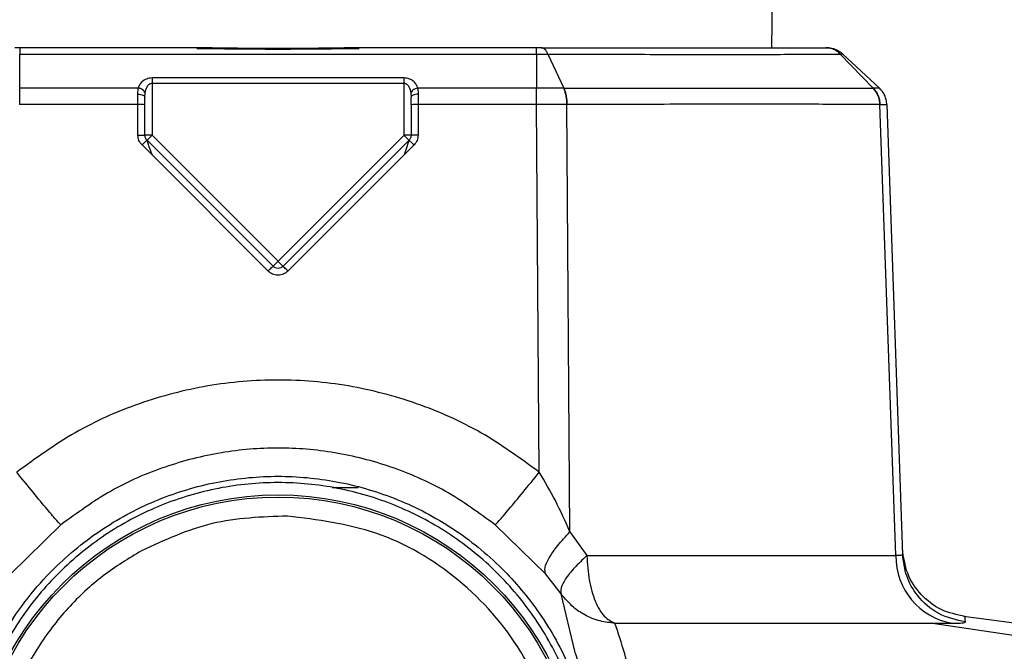
# Model space of a CAD drawing. Units: inches. Extents: x 0.4 to 10.6, y 0.4 to 8.1.
# Drawn here: x 6.7 to 6.8, y 6.4 to 6.4 of the extents above; entities that cross this region are included whole.
import ezdxf

# ---------------------------------------------------------------- set-up
doc = ezdxf.new("R2010")
doc.units = ezdxf.units.IN
doc.header["$MEASUREMENT"] = 0

msp = doc.modelspace()

# ---------------------------------------------------------------- linework, layer by layer
at = {"color": 7, "linetype": 'Continuous', "lineweight": 25}
for p, q in [((6.739443052227617, 6.435081646490538), (6.739593232365391, 6.445972966452782)), ((6.689098673936103, 6.435081646490537), (6.688770567723976, 6.435081646490537)), ((6.700954753501064, 6.435081646490537), (6.689098674723504, 6.435081646490085)), ((6.723687993623346, 6.435081646490537), (6.711831711199378, 6.435081646490537)), ((6.74305937064933, 6.435081646490537), (6.743137299701772, 6.435081646490537)), ((6.74342609360372, 6.435055049431543), (6.743425177159918, 6.435055040157248)), ((6.689098471107441, 6.434658570371649), (6.723687993623346, 6.434658581453724)), ((6.689098471107441, 6.432378829665699), (6.689098471107441, 6.434658570371649)), ((6.723687993623346, 6.434658581453724), (6.723687993623346, 6.432378836143583)), ((6.724467104479713, 6.43465856631966), (6.72552525391112, 6.4323788716415)), ((6.744034015785694, 6.434658548781612), (6.746237777434312, 6.432378835424326)), ((6.746656007753308, 6.432378829665699), (6.744211273269207, 6.434658581453724)), ((6.714829223309472, 6.433057675482697), (6.697957241421315, 6.433057675482697)), ((6.697957241421315, 6.432712154048804), (6.697957241421315, 6.429225139905026)), ((6.697957241421315, 6.432712154048804), (6.714829223309472, 6.432712154048804)), ((6.714829223309472, 6.429225139905026), (6.714829223309472, 6.432712154048804)), ((6.697037593459913, 6.432378829665642), (6.689098471107441, 6.432378832173476)), ((6.697012359582134, 6.431978671756376), (6.697037593459913, 6.432378829665642)), ((6.69747571314922, 6.431797181652222), (6.697484924446383, 6.43179123640894)), ((6.697484800476434, 6.431753197661719), (6.697497417450587, 6.432033308231797)), ((6.715289047274704, 6.432033308231797), (6.715301664254355, 6.431753197708963)), ((6.723687993623346, 6.432378836143505), (6.715748871347205, 6.432378829665642)), ((6.715748871347205, 6.432378829665642), (6.715774105199882, 6.431978671775076)), ((6.715774105199882, 6.431978671775076), (6.715774105199882, 6.431282051390219)), ((6.72369509299311, 6.432378834290537), (6.723687994376419, 6.432378837692743)), ((6.725517520166147, 6.432378833543367), (6.725525228801168, 6.43237883165038)), ((6.746237777434312, 6.432378835424326), (6.746241561489852, 6.432378836738545)), ((6.74665600103014, 6.432378833157175), (6.74665601162421, 6.432378829388841)), ((6.689098541166024, 6.43128205529353), (6.689093289627309, 6.43128205529353)), ((6.697012359531551, 6.43128205139022), (6.689098541166024, 6.43128205139022)), ((6.697012359531551, 6.429241627856206), (6.697012359531551, 6.43128205139022)), ((6.697484800476434, 6.429225139905009), (6.697484800476434, 6.431265563439039)), ((6.715301664254355, 6.431265563439025), (6.715301664254355, 6.429225139905028)), ((6.715774105199236, 6.431282054384866), (6.715774105199236, 6.429241627856206)), ((6.723687922540985, 6.431282054384866), (6.715774105199236, 6.431282054384866)), ((6.723693175146496, 6.431282049839353), (6.723687922540985, 6.431282049839353)), ((6.723887644613269, 6.406673833858883), (6.723693175146496, 6.431282049839353)), ((6.725743059738774, 6.431282136677151), (6.725736350251525, 6.431282054388961)), ((6.72593834438006, 6.402687448831641), (6.725736350251378, 6.431282054388962)), ((6.746690866188726, 6.431282045182193), (6.746687932766425, 6.431282045182193)), ((6.747757093193954, 6.401091414203767), (6.746690866188726, 6.431282045182193)), ((6.747155838452087, 6.43128205018203), (6.748207069633163, 6.401178727821876)), ((6.697957241421347, 6.429225139904994), (6.706393232365401, 6.42078914896094)), ((6.706393232365438, 6.420789148960975), (6.71482922330948, 6.429225139905018)), ((6.697957241406292, 6.427905363087858), (6.697289109617945, 6.428573495004241)), ((6.70605916616941, 6.420455082765279), (6.69762317522552, 6.428891073709167)), ((6.715163289505276, 6.428891073709161), (6.706727298561264, 6.420455082765148)), ((6.715497355853032, 6.428573495588804), (6.714829223365866, 6.42790536312928)), ((6.705725099687271, 6.420137504724551), (6.697957241406292, 6.427905363087858)), ((6.714829223365866, 6.42790536312928), (6.707061364757067, 6.420137504520458)), ((6.711760324005424, 6.4056329664529), (6.710018133584303, 6.4056329664529)), ((6.691858519398195, 6.40315997178052), (6.688473592230818, 6.399850921055125)), ((6.724312907368168, 6.399850876039967), (6.720927901216686, 6.403160007013137)), ((6.725938344380214, 6.402687448831696), (6.727068262602303, 6.401091415011452)), ((6.727068273419865, 6.401091414208016), (6.747757093193831, 6.401091414208018)), ((6.725349375503857, 6.398526486852839), (6.72431290836036, 6.399850874537983)), ((6.726267234428772, 6.394690011838228), (6.725349373275955, 6.39852648993229)), ((6.759786938892625, 6.396019784780177), (6.752290717459095, 6.397025310064664)), ((6.728952056196575, 6.396564317647226), (6.750204603109898, 6.396564317647226)), ((6.750204602084525, 6.396564307727021), (6.761165526341562, 6.394966393513593)), ((6.750204603109935, 6.396564317647247), (6.751525988917662, 6.396564317647247))]:
    msp.add_line(p, q, dxfattribs=at)
at = {"color": 1, "linetype": 'Continuous', "lineweight": 25}
for p, q in [((6.697957241406292, 6.427905363087855), (6.697750394090567, 6.428520933906739)), ((6.715036078934251, 6.428520957026567), (6.714829223365866, 6.42790536312928))]:
    msp.add_line(p, q, dxfattribs=at)
at = {"color": 7, "linetype": 'Continuous', "lineweight": 25}
for radius in [0.02047189101150426, 0.02032242354096923]:
    msp.add_circle((6.706393232365394, 6.384687945703135), radius, dxfattribs=at)
for centre, radius, start, end in [((6.697130325912443, 6.427885389163912), 0.003398710100427919, 84.0133466776809, 91.98908803780546), ((6.715656138818364, 6.427885389162985), 0.003398710101337044, 88.01091196307142, 95.98665332102802), ((6.752319732589114, 6.401057512372296), 0.004562765344157942, 179.5742822979018, 259.9817964425058)]:
    msp.add_arc(centre, radius, start, end, dxfattribs=at)
for points in [[(6.689098673936103, 6.435081646490085), (6.689098657033714, 6.435076334303854), (6.689098623228936, 6.435065709931393), (6.689098572521772, 6.434979533451618), (6.689098521814606, 6.434848503995878), (6.689098488009829, 6.434721881579651), (6.689098471107441, 6.434658570371538)], [(6.723687993623346, 6.434658581453673), (6.723687993623347, 6.43472189296374), (6.723687993623346, 6.434848515983871), (6.723687993623346, 6.434979543680247), (6.723687993623347, 6.435065716439701), (6.723687993623346, 6.435076336473592), (6.723687993623346, 6.435081646490537)], [(6.743137299701772, 6.43508164649004), (6.743235824081862, 6.435076334226629), (6.743432872842042, 6.435065709699809), (6.743717397147184, 6.434979533472215), (6.743984252633872, 6.434848504576006), (6.744135606570975, 6.434721882776214), (6.744211283539524, 6.434658571876319)], [(6.697957241421315, 6.433057675482666), (6.697957241421315, 6.433034246987562), (6.697957241421315, 6.432987389997352), (6.697957241421316, 6.432901690934382), (6.697957241421315, 6.432809082879414), (6.697957241421316, 6.432744463659008), (6.697957241421315, 6.432712154048804)], [(6.714829223309472, 6.432712154048804), (6.714829223309473, 6.432744463659008), (6.714829223309473, 6.432809082879414), (6.714829223309472, 6.432901690934382), (6.714829223309473, 6.432987389997352), (6.714829223309473, 6.433034246987562), (6.714829223309472, 6.433057675482666)], [(6.689098541166024, 6.431282055293527), (6.689098535327809, 6.431384901870863), (6.689098523651378, 6.431590595025533), (6.689098506136732, 6.43188380938337), (6.689098488622087, 6.432155098806485), (6.689098476945656, 6.432304254384479), (6.689098471107441, 6.432378832173476)], [(6.697012359531551, 6.431282055293527), (6.697012359531551, 6.431403675104011), (6.697012359531551, 6.431646914724979), (6.697012359531551, 6.431868086079244), (6.697012359531551, 6.431978671756376)], [(6.697012359531551, 6.431978671776054), (6.697074266796336, 6.431975282546206), (6.697198081325905, 6.431968504086509), (6.697354244288304, 6.431916363385958), (6.697463495885059, 6.431841834074693), (6.697477698945975, 6.431782743164325), (6.697484800476434, 6.43175319770914)], [(6.697484800476434, 6.431265563439041), (6.697484800476434, 6.431350750615859), (6.697484800476434, 6.431521124969496), (6.697484800476434, 6.431675840097645), (6.697484800476434, 6.431753197661719)], [(6.715774105199236, 6.431978671775076), (6.715712197934446, 6.43197528254523), (6.715588383404863, 6.431968504085542), (6.715432220442455, 6.431916363385048), (6.715322968845704, 6.431841834073868), (6.715308765784805, 6.431782743163569), (6.715301664254355, 6.431753197708419)], [(6.715301664254355, 6.431265563439041), (6.715301664254355, 6.431350750623302), (6.715301664254355, 6.431521124991824), (6.715301664254355, 6.431675840136584), (6.715301664254355, 6.431753197708963)], [(6.723687922540985, 6.431282054384864), (6.723687928464514, 6.431384901526561), (6.723687940311575, 6.431590595809958), (6.723687958082166, 6.431883811671115), (6.723687975852757, 6.432155102280189), (6.723687987699817, 6.432304258189066), (6.723687993623346, 6.432378836143505)], [(6.747155838452024, 6.431282050182028), (6.747146424870532, 6.431384897367034), (6.747127597707547, 6.431590591737046), (6.7470230219282, 6.431883807924372), (6.746870336005563, 6.43215509897687), (6.74672744781665, 6.432304255275394), (6.746656003722193, 6.432378833424656)], [(6.697012359531551, 6.429241627856204), (6.697074266796336, 6.429241380016366), (6.697198081325904, 6.429240884336688), (6.697354244288303, 6.429237071510949), (6.697463495885057, 6.429231621502158), (6.697477698945975, 6.429227300437392), (6.697484800476434, 6.429225139905009)], [(6.697623175225511, 6.428891073709158), (6.697602536061994, 6.428914181473324), (6.697561257734959, 6.428960397001656), (6.697518320626995, 6.429043332959187), (6.697490037169219, 6.429132338657363), (6.697486546040696, 6.429194206155804), (6.697484800476434, 6.429225139905026)], [(6.697957241421315, 6.429225139905026), (6.697895334156525, 6.429225139905026), (6.697771519626945, 6.429225139905026), (6.697615356664536, 6.429225139905026), (6.697506105067786, 6.429225139905026), (6.697491902006885, 6.429225139905026), (6.697484800476434, 6.429225139905026)], [(6.697957241421347, 6.429225139904994), (6.697913466374606, 6.429181364858254), (6.697825916281126, 6.429093814764773), (6.697715492391428, 6.428983390875076), (6.697638239846504, 6.428906138330151), (6.697628196765826, 6.428896095249473), (6.697623175225487, 6.428891073709134)], [(6.715163289505332, 6.428891073709166), (6.715158267964995, 6.428896095249505), (6.715148224884317, 6.428906138330182), (6.715070972339394, 6.428983390875104), (6.714960548449699, 6.4290938147648), (6.71487299835622, 6.429181364858279), (6.71482922330948, 6.429225139905018)], [(6.715301664254355, 6.429225139905026), (6.715294562723904, 6.429225139905026), (6.715280359663002, 6.429225139905026), (6.715171108066252, 6.429225139905026), (6.715014945103844, 6.429225139905026), (6.714891130574264, 6.429225139905026), (6.714829223309472, 6.429225139905026)], [(6.715301664254355, 6.429225139905026), (6.715299918690093, 6.429194206155804), (6.71529642756157, 6.429132338657363), (6.715268144103792, 6.429043332959187), (6.71522520699583, 6.428960397001656), (6.715183928668795, 6.428914181473324), (6.715163289505278, 6.428891073709158)], [(6.715774105199236, 6.429241627856221), (6.715712197934457, 6.429241380016382), (6.715588383404897, 6.429240884336706), (6.715432220442508, 6.429237071510967), (6.715322968845748, 6.429231621502177), (6.71530876578482, 6.429227300437411), (6.715301664254355, 6.429225139905028)], [(6.706393232365401, 6.42078914896094), (6.706349457318661, 6.420745373914199), (6.706261907225182, 6.420657823820719), (6.706151483335484, 6.420547399931021), (6.706074230790558, 6.420470147386097), (6.70606418770988, 6.420460104305419), (6.706059166169543, 6.42045508276508)], [(6.706393232365438, 6.420789148960975), (6.706437007412178, 6.420745373914235), (6.706524557505657, 6.420657823820757), (6.706634981395352, 6.420547399931062), (6.706712233940274, 6.42047014738614), (6.70672227702095, 6.420460104305462), (6.706727298561289, 6.420455082765123)], [(6.705725099728459, 6.420137504765687), (6.705768199634945, 6.420180312221588), (6.705854399447914, 6.42026592713339), (6.705963740276458, 6.420371435548241), (6.706041389697402, 6.420443688415249), (6.706053240515355, 6.42045128481199), (6.706059165924332, 6.42045508301036)], [(6.707061364757109, 6.420137504520501), (6.707018264850626, 6.4201803119764), (6.70693206503766, 6.4202659268882), (6.706822724209124, 6.420371435303044), (6.706745074788182, 6.420443688170047), (6.706733223970231, 6.420451284566787), (6.706727298561256, 6.420455082765157)], [(6.707021816218745, 6.403740928087388), (6.705315955654312, 6.403681032737573), (6.701904234525443, 6.403561242037945), (6.698803929009264, 6.402132152614843), (6.697253776251173, 6.401417607903293)], [(6.72706827341987, 6.401091414208016), (6.727103143165236, 6.400534706919462), (6.727172882655967, 6.399421292342351), (6.7276017246044, 6.397995502850676), (6.72820854104278, 6.396932408850896), (6.728704217811977, 6.39668701471513), (6.728952056196576, 6.396564317647249)]]:
    msp.add_open_spline(points, degree=3, dxfattribs=at)
for points, knots in [([(6.711831711199378, 6.435081646490537), (6.710018895217997, 6.435054402968831), (6.706393242829664, 6.434999915618457), (6.70276759008579, 6.43505440276419), (6.700954753501064, 6.435081646490537)], [0, 0, 0, 0, 0.4999971831865052, 1, 1, 1, 1]), ([(6.724015690720197, 6.435081646490537), (6.723960907115006, 6.435081646490537), (6.723855354826986, 6.435081646490537), (6.723742347865258, 6.435081646490538), (6.723687993623346, 6.435081646490537)], [0, 0, 0, 0, 0.5190186420283938, 1, 1, 1, 1]), ([(6.724015690720197, 6.435081646490537), (6.724055755312113, 6.435081646490537), (6.725487473770285, 6.435081646490538), (6.728196753653087, 6.435081646490537), (6.731923720593675, 6.435081646490538), (6.735877079301655, 6.435081646490537), (6.739863875918709, 6.435081646490537), (6.741994696067341, 6.435081646490537), (6.74305937064933, 6.435081646490537)], [0, 0, 0, 0, 0.004806337086457349, 0.1717556873483211, 0.3359459243090577, 0.5001860224743273, 0.7502655313556693, 1, 1, 1, 1]), ([(6.724467075644554, 6.434658548840877), (6.724435460961209, 6.434721862909623), (6.724372230671937, 6.434848492894753), (6.724260226867558, 6.434979525556876), (6.724140493148266, 6.435065713001677), (6.724057292202506, 6.435076335316059), (6.724015691594218, 6.435081646490537)], [0, 0, 0, 0, 0.2499933800566792, 0.4999940554348604, 0.7499962139661074, 1, 1, 1, 1]), ([(6.744034023632931, 6.434658582147492), (6.743965360064918, 6.434721892539038), (6.743828031877526, 6.434848514291529), (6.743585857967026, 6.434979535914188), (6.74332763494158, 6.435065714606917), (6.743148791897869, 6.435076335873485), (6.74305937064933, 6.435081646490537)], [0, 0, 0, 0, 0.249998175233715, 0.5000001783921375, 0.7500008533291804, 1, 1, 1, 1]), ([(6.711820363625398, 6.435016809768485), (6.71058527877631, 6.435000961927519), (6.708213117343336, 6.434970523826716), (6.704573436287878, 6.434970521733469), (6.702201230405814, 6.435000961068653), (6.700966101307025, 6.435016809823147)], [0, 0, 0, 0, 0.3423857636003337, 0.6576020296988981, 0.9999999999999999, 0.9999999999999999, 0.9999999999999999, 0.9999999999999999]), ([(6.723688001244606, 6.434658591457181), (6.723822589109185, 6.434658182557492), (6.724091700167961, 6.434657364954592), (6.724341972012231, 6.434658151032499), (6.724467077862815, 6.434658543977001)], [0, 0, 0, 0, 0.5001201555596069, 1, 1, 1, 1]), ([(6.724467090057135, 6.434658565873656), (6.726558800300472, 6.434651987193454), (6.730745269222048, 6.434638820245355), (6.736140004425041, 6.434635722098347), (6.740767891006568, 6.43463886275612), (6.742945832417983, 6.434652014840609), (6.744034019701496, 6.434658586151948)], [0, 0, 0, 0, 0.2498162575066888, 0.4999965944075134, 0.7501781522553137, 1, 1, 1, 1]), ([(6.744211301949646, 6.434658591618411), (6.744202462142348, 6.434658177402798), (6.744184760119433, 6.434657347921562), (6.744084300046023, 6.434658150007143), (6.744034006425021, 6.434658551557599)], [0, 0, 0, 0, 0.499367068967109, 1, 1, 1, 1]), ([(6.697957241421315, 6.433057675482697), (6.697894328403196, 6.433054088499643), (6.697764942620585, 6.433046711574744), (6.6975311928401, 6.432974929141364), (6.697297420942116, 6.432830715921254), (6.697119872410767, 6.432613314962519), (6.697064833997765, 6.432456461982802), (6.697037593459913, 6.432378829665699)], [0, 0, 0, 0, 0.128577675656726, 0.2644305374082507, 0.5167934479475587, 0.7608432792072187, 1, 1, 1, 1]), ([(6.715748871347205, 6.432378829665699), (6.715721630727117, 6.432456455723705), (6.715666591937948, 6.432613296655626), (6.715489076541684, 6.432830721450317), (6.715255352470508, 6.432974797275206), (6.715021716147366, 6.433046795735618), (6.714892288152273, 6.433054111040785), (6.714829223309472, 6.433057675482697)], [0, 0, 0, 0, 0.239138501507546, 0.4831715843670442, 0.735536058064503, 0.8711377943190864, 0.9999999999999999, 0.9999999999999999, 0.9999999999999999, 0.9999999999999999]), ([(6.697497417450587, 6.432033308231797), (6.697527215551556, 6.43218587328254), (6.697564973840877, 6.432379194170084), (6.697699144516396, 6.432575834189684), (6.697779532962338, 6.432651983245538), (6.697866085144571, 6.432702190123678), (6.697928126823217, 6.432708971649459), (6.697957241421315, 6.432712154048804)], [0, 0, 0, 0, 0.5408794895981818, 0.6853686507726428, 0.8067602255557201, 0.9093174380175281, 1, 1, 1, 1]), ([(6.714829223309472, 6.432712154048804), (6.7148582315696, 6.432708957167274), (6.714920139755041, 6.432702134519732), (6.715006562966746, 6.432651814475324), (6.715087039102487, 6.432575553798804), (6.715221448056654, 6.432379038360071), (6.715259240320252, 6.432185753222777), (6.715289047274704, 6.432033308231797)], [0, 0, 0, 0, 0.09037996514770245, 0.1928850478419122, 0.3144521143041252, 0.4593048243949456, 1, 1, 1, 1]), ([(6.697497417453693, 6.432033308231797), (6.697480790600186, 6.432079496722509), (6.697447535818303, 6.432171876689856), (6.697324236041338, 6.432279980767299), (6.697182525972122, 6.432352035701747), (6.697085904351767, 6.43236989833751), (6.697037593486072, 6.432378829665655)], [0, 0, 0, 0, 0.2796845461015792, 0.5593871728223547, 0.7796933332330557, 1, 1, 1, 1]), ([(6.715748871244717, 6.432378829665655), (6.715687403060775, 6.432366335897024), (6.715564462719173, 6.432341347552077), (6.715420596547824, 6.432248697497443), (6.715324704997833, 6.432142213560637), (6.715300933193115, 6.432069610035893), (6.715289047277095, 6.432033308231797)], [0, 0, 0, 0, 0.2796845460038433, 0.5593871727148192, 0.7796933331444429, 1, 1, 1, 1]), ([(6.723693175147283, 6.43128204974849), (6.723693352735282, 6.431384896925961), (6.723693707911474, 6.431590591393687), (6.723694218880182, 6.431883804285246), (6.723694695013502, 6.432155098823588), (6.723694960333289, 6.432304255828816), (6.72369509299311, 6.432378834290537)], [0, 0, 0, 0, 0.2499998629291985, 0.5000000000177978, 0.7500001370863053, 1, 1, 1, 1]), ([(6.725517521888543, 6.432378829806758), (6.725225396028863, 6.432378658882874), (6.724640937874393, 6.43237831691432), (6.724010438869366, 6.432378661849035), (6.723695078018308, 6.432378834377309)], [0, 0, 0, 0, 0.4998233961589562, 1, 1, 1, 1]), ([(6.725736350251379, 6.43128205438912), (6.7257320417413, 6.43138490051079), (6.725723424716418, 6.431590592866907), (6.725677493065613, 6.431883802981126), (6.725610795325221, 6.432155095319763), (6.725548613022736, 6.432304251671692), (6.725517521888543, 6.432378829806758)], [0, 0, 0, 0, 0.2499998629539443, 0.5000000000486496, 0.75000013712504, 0.9999999999999999, 0.9999999999999999, 0.9999999999999999, 0.9999999999999999]), ([(6.725525243425921, 6.432378868048044), (6.727719901951835, 6.432378045748614), (6.732109646023278, 6.432376400989757), (6.737791874188274, 6.432375626039559), (6.742694082086087, 6.432376358539652), (6.745056643396374, 6.432378034487193), (6.74623781021984, 6.432378872380215)], [0, 0, 0, 0, 0.2499768983404083, 0.5000024352445961, 0.7500253082402162, 1, 1, 1, 1]), ([(6.725525243425921, 6.432378868048044), (6.72555625840139, 6.432304291166736), (6.725618288426335, 6.432155137226165), (6.7256847366838, 6.431883855685363), (6.725730407413836, 6.431590659395255), (6.725738842440996, 6.431384977599773), (6.725743059954881, 6.431282136694585)], [0, 0, 0, 0, 0.2499993859808038, 0.4999993685139832, 0.7499996661538773, 1, 1, 1, 1]), ([(6.746237777438465, 6.432378835419041), (6.746302150917395, 6.432304257064986), (6.74643089794588, 6.432155100275058), (6.74656842495585, 6.431883807135572), (6.746662589483478, 6.431590596155889), (6.746679484765322, 6.431384903195574), (6.746687932401614, 6.431282056771797)], [0, 0, 0, 0, 0.2499998627772236, 0.499999999824312, 0.750000136963127, 0.9999999999999999, 0.9999999999999999, 0.9999999999999999, 0.9999999999999999]), ([(6.74669086619059, 6.431282045129592), (6.746682500682617, 6.431384892809654), (6.746665769657251, 6.431590588285554), (6.746571834799928, 6.43188380241049), (6.746434517215199, 6.432155097777914), (6.746305882316074, 6.432304254762923), (6.746241564900854, 6.432378833215608)], [0, 0, 0, 0, 0.2499998520458394, 0.4999999855180348, 0.7500001262418861, 1, 1, 1, 1]), ([(6.746656001033718, 6.432378833153764), (6.746637516146611, 6.432378655534116), (6.746600550885671, 6.432378300338186), (6.746361217220796, 6.432378655604973), (6.746241564999095, 6.43237883321668)], [0, 0, 0, 0, 0.5000610475633372, 1, 1, 1, 1]), ([(6.747155838450748, 6.431282050218254), (6.747146424024124, 6.431384897206689), (6.747127595160866, 6.431590591292912), (6.747023011170596, 6.431883803685654), (6.746870332315728, 6.432155097832867), (6.746727444767481, 6.432304254741553), (6.746656001033718, 6.432378833153764)], [0, 0, 0, 0, 0.2499998754037092, 0.5000000166224425, 0.7500001495479588, 1, 1, 1, 1]), ([(6.725736350251379, 6.43128205438912), (6.725408795183994, 6.43128211272978), (6.724753848421551, 6.431282229382001), (6.724046674104901, 6.431282109676006), (6.723693175146654, 6.431282049837939)], [0, 0, 0, 0, 0.5001247218356172, 1, 1, 1, 1]), ([(6.746687932401589, 6.431282056771797), (6.745490255054891, 6.431286706053668), (6.743093803090408, 6.431296008876924), (6.73813898089663, 6.431299505749909), (6.732397474458031, 6.431296038927297), (6.727961884793963, 6.431286772195412), (6.725743059738774, 6.431282136677151)], [0, 0, 0, 0, 0.2496550368797044, 0.4995387991795265, 0.7496531609933063, 1, 1, 1, 1]), ([(6.746690866132008, 6.431282045179986), (6.746825761957626, 6.431282103445946), (6.747095490562669, 6.431282219950633), (6.747135725622894, 6.431282106786896), (6.747155838450748, 6.431282050218254)], [0, 0, 0, 0, 0.500116869687779, 1, 1, 1, 1]), ([(6.697289109617945, 6.428573495004241), (6.69721017865652, 6.428671280690653), (6.697052319420171, 6.428866848735236), (6.697025679343301, 6.429116702899917), (6.697012359531551, 6.429241627856206)], [0, 0, 0, 0, 0.5000085091704575, 1, 1, 1, 1]), ([(6.715774105199236, 6.429241627856206), (6.715760786241556, 6.429116704226495), (6.715734147581893, 6.428866849985953), (6.71557628789956, 6.428671282209292), (6.715497355853032, 6.428573495588804)], [0, 0, 0, 0, 0.4999860296139996, 0.9999999999999999, 0.9999999999999999, 0.9999999999999999, 0.9999999999999999]), ([(6.697289109617945, 6.428573495004238), (6.697332204298568, 6.428616296930001), (6.697418396132982, 6.428701903237895), (6.697527658688181, 6.428807330326887), (6.6976053756628, 6.428879654890537), (6.697617242179646, 6.428887267525081), (6.697623175267945, 6.428891073733215)], [0, 0, 0, 0, 0.2499928203431077, 0.4999999875742757, 0.7500071620221206, 1, 1, 1, 1]), ([(6.697750394090567, 6.428520933906739), (6.697731908527744, 6.428575827994282), (6.697698395014302, 6.428675348563836), (6.697658350490459, 6.428794690678257), (6.697635406345198, 6.428860043437182), (6.697625317761878, 6.428886703402108), (6.697623872641108, 6.428889651133421), (6.697623175225523, 6.428891073709169)], [0, 0, 0, 0, 0.3324911655911219, 0.6027918789247095, 0.8194589359040181, 0.9128708447223288, 1, 1, 1, 1]), ([(6.715163289505268, 6.42889107370917), (6.715162592210393, 6.428889651130445), (6.715161147374688, 6.428886703464242), (6.715151061403928, 6.428860044336189), (6.715128121477608, 6.428794694079081), (6.715088079958012, 6.428675358183258), (6.715054565071858, 6.428575845965725), (6.715036078934251, 6.428520957026567)], [0, 0, 0, 0, 0.08714023783810923, 0.1805596622878476, 0.3972312191529347, 0.6675248551570379, 1, 1, 1, 1]), ([(6.715497356111838, 6.428573493460786), (6.715472611960995, 6.428598135582114), (6.715426199149348, 6.428644357016142), (6.715344289169621, 6.428724787896321), (6.715259094104634, 6.42880704764474), (6.715199477825745, 6.428862455746243), (6.715169666696398, 6.428888214159544), (6.715165515774586, 6.428890069967998), (6.71516330468623, 6.428891058509012)], [0, 0, 0, 0, 0.1437102298933887, 0.269558485718526, 0.4995252768340536, 0.7297476044337934, 0.8560435604435969, 0.9999999999999999, 0.9999999999999999, 0.9999999999999999, 0.9999999999999999]), ([(6.707061364757067, 6.420137504520458), (6.706963569142734, 6.420060006652244), (6.706768291560939, 6.419905259464423), (6.706393228281132, 6.419838582183518), (6.706018168446279, 6.419905262875161), (6.705822893321638, 6.420060008322067), (6.705725099687271, 6.420137504724551)], [0, 0, 0, 0, 0.2504029614270154, 0.5000028387276502, 0.749601800724362, 0.9999999999999999, 0.9999999999999999, 0.9999999999999999, 0.9999999999999999]), ([(6.706727298561274, 6.420455082765139), (6.706678512046042, 6.420416331248147), (6.706580969078967, 6.420338852093753), (6.706393232604623, 6.420305639436283), (6.706205495941253, 6.420338851923539), (6.706107952805146, 6.420416331172411), (6.706059166169514, 6.420455082765139)], [0, 0, 0, 0, 0.2500768675887526, 0.4999996319799045, 0.7499225804663214, 1, 1, 1, 1]), ([(6.723887644613269, 6.406673833858883), (6.722612264892646, 6.407602281549663), (6.720061826115702, 6.409458943494842), (6.715709729138929, 6.411374992391115), (6.711126246808359, 6.412578837245754), (6.7063971118719, 6.412978146653702), (6.701666540719996, 6.41258007999673), (6.697079988934612, 6.411376342382122), (6.692725535895037, 6.409459595457713), (6.690174228481918, 6.407602289944981), (6.688898819974685, 6.406673815689277)], [0, 0, 0, 0, 0.1249907676451085, 0.2499501092949116, 0.3749045413269278, 0.4998834476703292, 0.6249064386416522, 0.7499642646104449, 0.8750061625706109, 1, 1, 1, 1]), ([(6.720927901216686, 6.403160007013137), (6.719835319856286, 6.403953270849745), (6.71767149333194, 6.405524307472433), (6.714008600640351, 6.407110489633427), (6.710233052050397, 6.408078315188091), (6.706396003794925, 6.408392413320929), (6.702558247393675, 6.40807923209824), (6.698780770767922, 6.407111593574602), (6.695116192171933, 6.405525111446044), (6.692951505704822, 6.403953503067186), (6.691858519398195, 6.40315997178052)], [0, 0, 0, 0, 0.128744524280296, 0.2549748939519523, 0.3786903877628339, 0.4998909239788587, 0.62115383842251, 0.7449271907002526, 0.8712094836858987, 1, 1, 1, 1]), ([(6.685127364395793, 6.385836865389143), (6.685183102151242, 6.38666663168558), (6.685287849372441, 6.388226000431163), (6.685742609478518, 6.390375792787403), (6.686295748023479, 6.392185096200278), (6.687085218130863, 6.394160153842497), (6.688209708659732, 6.396292664868231), (6.689791335632992, 6.398519083177605), (6.69194006262503, 6.400865313942037), (6.694820997283437, 6.403144448980051), (6.698532467979443, 6.405037322459849), (6.702429909367773, 6.406155527503688), (6.706391681985957, 6.406522183791322), (6.710353137073627, 6.406156081439555), (6.714249644217372, 6.405039006509661), (6.717960949026672, 6.403147182857899), (6.721194089841343, 6.40059124629932), (6.723906036465149, 6.397437637330699), (6.72562956540474, 6.394418217072135), (6.726721386495742, 6.39155650415662), (6.727420964090635, 6.388913261035628), (6.72757511238692, 6.386921876851756), (6.727659100533807, 6.385836865396084)], [0, 0, 0, 0, 0.03815313858333429, 0.07170068500997481, 0.1006389998669328, 0.1249649738236804, 0.1692997310672379, 0.2109875141270475, 0.2500263063166822, 0.3150724192618133, 0.3784269125697098, 0.4400886847655081, 0.5000571260258561, 0.5600043906698875, 0.6216494748817605, 0.6849902452371623, 0.7500255980885608, 0.8095605278295408, 0.8749921908625555, 0.9084421268330287, 0.9501144269158445, 1, 1, 1, 1]), ([(6.691858520201457, 6.403159970896207), (6.691794386276449, 6.403218894861165), (6.691666118597382, 6.403336742634016), (6.690973236368484, 6.404144762207202), (6.690018441477665, 6.405292913076622), (6.689272026349639, 6.406213514291087), (6.688898818224764, 6.406673815590064)], [0, 0, 0, 0, 0.2500002827574051, 0.4999998991361653, 0.7499995738651274, 1, 1, 1, 1]), ([(6.720927905256565, 6.403160011985931), (6.720992042065523, 6.40321893374472), (6.721120315517612, 6.403336777109953), (6.721813206420565, 6.404144791488254), (6.722768010672525, 6.405292937282506), (6.7235144329118, 6.406213534521691), (6.723887644613269, 6.406673833858884)], [0, 0, 0, 0, 0.2500002448637608, 0.4999998433504152, 0.7499995319279648, 1, 1, 1, 1]), ([(6.725938338727768, 6.402687451713112), (6.725627038483404, 6.403388551250696), (6.72502232601177, 6.404750463558542), (6.724258341811622, 6.406045481631668), (6.723887649430895, 6.406673836684713)], [0, 0, 0, 0, 0.5147905144455948, 1, 1, 1, 1]), ([(6.727198855976417, 6.385865927587584), (6.727079946132316, 6.387194704068857), (6.726842092261872, 6.389852639006168), (6.725528402869736, 6.393660796779949), (6.723564815012466, 6.397158741529322), (6.720954759226166, 6.400215494148165), (6.717812909657018, 6.402719641669405), (6.714249039513737, 6.40457847437322), (6.710394776685585, 6.405722230514325), (6.706392092288391, 6.406107643607594), (6.702389249804417, 6.405721790907724), (6.698534358529201, 6.404577862145636), (6.694969410591455, 6.402718507654746), (6.691826924560103, 6.400212953021765), (6.689217818522725, 6.397154473260241), (6.687256490522496, 6.393656156511412), (6.685944370180334, 6.389849742103801), (6.685706525200133, 6.387193622313895), (6.685587622857411, 6.38586578741358)], [0, 0, 0, 0, 0.06247555631837862, 0.124969072080071, 0.1874661143694238, 0.2499659891128362, 0.3124675384492114, 0.3749712039613487, 0.4374837641332299, 0.5000114275759943, 0.5625401314585003, 0.6250630172243254, 0.6875867588540892, 0.750112656358917, 0.8126290113836407, 0.8751149101683382, 0.9375680338524762, 1, 1, 1, 1]), ([(6.715532688376308, 6.367958283446442), (6.71721166397918, 6.369088214867048), (6.72066300765504, 6.37141092977487), (6.724127286538433, 6.376813836541863), (6.725723036011777, 6.382950369389445), (6.72525166363204, 6.389173407837967), (6.722870772724167, 6.394942268898532), (6.718683067711269, 6.399703211924235), (6.713157226215622, 6.402967826063403), (6.709029723161527, 6.403487918602735), (6.707021816218745, 6.403740928087388)], [0, 0, 0, 0, 0.1216175322265609, 0.2500000000033172, 0.3783824677800714, 0.5000000000066336, 0.6216175322313002, 0.7500000000033175, 0.8783824677753332, 1, 1, 1, 1]), ([(6.724312939773584, 6.399850900401553), (6.724277320304395, 6.39998082310017), (6.724206081364525, 6.400240668502848), (6.724508916748725, 6.400924427090933), (6.725073552326321, 6.401754533749499), (6.725650073462014, 6.402376481291137), (6.725938334316872, 6.402687455371581)], [0, 0, 0, 0, 0.2499997148823803, 0.4999994402439907, 0.7499994712051257, 1, 1, 1, 1]), ([(6.697253776251173, 6.401417607903293), (6.696378996893065, 6.400885259047089), (6.694590703317939, 6.399796989153142), (6.692250126766278, 6.397598946390485), (6.690235957427437, 6.394989679872117), (6.68868876256106, 6.392017164575062), (6.687684007634831, 6.38882205496681), (6.687256512453634, 6.385550143098787), (6.687386985046197, 6.382349303133947), (6.688023858816193, 6.379290755141827), (6.689142672825361, 6.37637380823931), (6.690764374063386, 6.373611113056503), (6.692893808225149, 6.371090464419008), (6.695467211243164, 6.368946669937598), (6.69837643374423, 6.367283515228559), (6.701481919745766, 6.366178478313069), (6.704639491665793, 6.365595871969904), (6.706732245179322, 6.365647910462502), (6.707755957169728, 6.365673366125812)], [0, 0, 0, 0, 0.05934068046076219, 0.1213089410809924, 0.185161627844904, 0.2499999999954795, 0.314838372146054, 0.3786910589099657, 0.4406593195301952, 0.4999999999909565, 0.5593406804523637, 0.6213089410745021, 0.6851616278413613, 0.7499999999954773, 0.8148383721495941, 0.8786910589164538, 0.9406593195385918, 1, 1, 1, 1]), ([(6.752392626026801, 6.397013931520818), (6.751840992713936, 6.397133978843541), (6.750737727102803, 6.397374073268186), (6.74938449837757, 6.398436836667759), (6.748427641430319, 6.399866911674849), (6.748272080868409, 6.400985228947158), (6.748194300488012, 6.401544388298196)], [0, 0, 0, 0, 0.2500001385935816, 0.4999998173722851, 0.7499995890618327, 1, 1, 1, 1]), ([(6.727068273419926, 6.401091414208021), (6.726775643682822, 6.40081443884254), (6.726190656675713, 6.400260746002917), (6.725606808039857, 6.399517833417839), (6.725277374716358, 6.398897949863627), (6.725325366320362, 6.398650348260641), (6.725349373258864, 6.398526490002943)], [0, 0, 0, 0, 0.2501165755804882, 0.5000002680002207, 0.7498841085525136, 1, 1, 1, 1]), ([(6.748207069561929, 6.401178727057466), (6.748188426340325, 6.401151253325122), (6.748151298616802, 6.401096539758965), (6.747888119943471, 6.401093117845665), (6.747757093146496, 6.401091414203293)], [0, 0, 0, 0, 0.5021374820523726, 1, 1, 1, 1]), ([(6.752416661200827, 6.39665098128923), (6.751798419131844, 6.396791931127821), (6.75056193630386, 6.397073830506344), (6.749215446963405, 6.398280082327803), (6.748394539409746, 6.399700491875744), (6.748269559592612, 6.400685982238747), (6.748207069633111, 6.401178727821876)], [0, 0, 0, 0, 0.2796858023836982, 0.5593710121452374, 0.7796853264986455, 1, 1, 1, 1]), ([(6.728952056196576, 6.396564317647243), (6.728616098600653, 6.396601697569529), (6.727909980180742, 6.396680262995584), (6.726974665718749, 6.397071312750424), (6.726067350562658, 6.397664901035274), (6.725613551392975, 6.398209470280112), (6.725349373258864, 6.398526490002943)], [0, 0, 0, 0, 0.2379091170623802, 0.5000393259774205, 0.7089490532050048, 1, 1, 1, 1]), ([(6.730287490979683, 6.392084561646675), (6.73005654996977, 6.392931086363577), (6.729586367346861, 6.394654562033384), (6.729165967161347, 6.395920284091062), (6.728952056196575, 6.39656431764723)], [0, 0, 0, 0, 0.4911730010066996, 1, 1, 1, 1]), ([(6.751525988993583, 6.396564317642585), (6.751785063034824, 6.39656802527884), (6.75230502027465, 6.396575466442394), (6.752379361129193, 6.396625750839573), (6.752416660888543, 6.396650980518805)], [0, 0, 0, 0, 0.4982602825738611, 1, 1, 1, 1]), ([(6.726619794317418, 6.393651502874321), (6.726547232027261, 6.393850257247298), (6.726360124902804, 6.394362759803645), (6.726302507277653, 6.39456574601138), (6.726267234428772, 6.394690011838228)], [0, 0, 0, 0, 0.3878114762840714, 1, 1, 1, 1])]:
    msp.add_open_spline(points, degree=3, knots=knots, dxfattribs=at)
at = {"color": 1, "linetype": 'Continuous', "lineweight": 25}
msp.add_open_spline([(6.752416651241737, 6.396650982373294), (6.752400628193165, 6.396892942765422), (6.752384604714346, 6.39713490965457), (6.75239261646574, 6.397013926870725), (6.752392616680862, 6.397013923622235)], degree=3, knots=[0, 0, 0, 0, 0.9999731491421584, 0.9999999999999999, 0.9999999999999999, 0.9999999999999999, 0.9999999999999999], dxfattribs=at)

doc.saveas('drawing.dxf')
